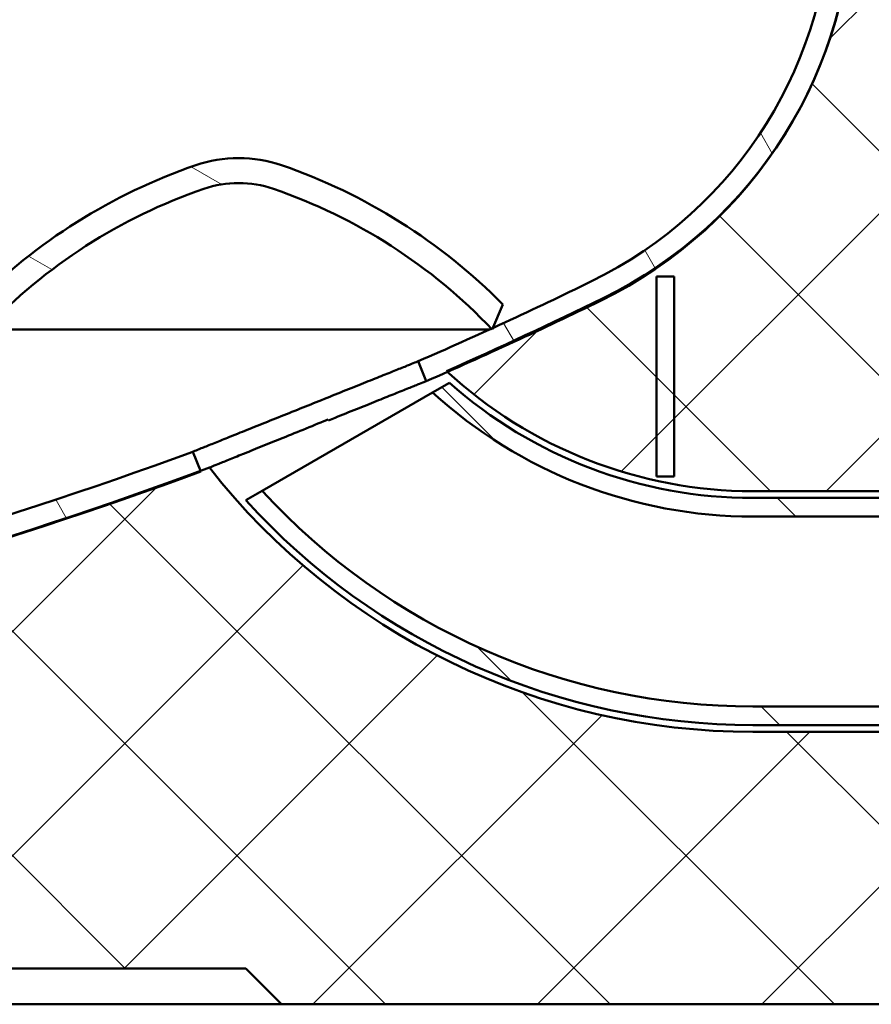
# Model space of a CAD drawing. Units: millimetres. Extents: x 0 to 4158, y 0 to 2940.
# Drawn here: x 818 to 937, y 859 to 997 of the extents above; entities that cross this region are included whole.
import ezdxf

# ---------------------------------------------------------------- set-up
doc = ezdxf.new("R2010")
doc.units = ezdxf.units.MM
doc.header["$LTSCALE"] = 7
doc.layers.add('Viditelné hrany(ISO)', color=7, linetype='Continuous', lineweight=50)
doc.layers.add('Šrafování', color=7, linetype='Continuous', lineweight=18, true_color=0x1e1e47)

msp = doc.modelspace()

# ---------------------------------------------------------------- hatches: boundary and pattern name
at = {"layer": 'Šrafování'}
h = msp.add_hatch(dxfattribs=at)
h.set_pattern_fill('ANSI37', color=256, scale=177.8, style=0)
h.set_pattern_definition([(45, (0, 0), (-15.71544821187102, 15.71544821187102), []), (135, (0, 0), (-15.71544821187102, -15.71544821187102), [])])
h.paths.add_polyline_path([(983.3806963847245, 1724.993047245756), (967.8806963847245, 1724.993047245756), (967.8806963847245, 1719.778616597875), (967.8806963847245, 1718.778616597874), (934.8806963847245, 1718.778616597874), (934.8806963847245, 1719.578616597875), (934.8806963847245, 1719.778616597875), (934.8806963847245, 1801.978616597875), (967.8806963847245, 1801.978616597875), (967.8806963847245, 1792.60647946844), (983.3806963847245, 1792.60647946844)])
h.paths.add_polyline_path([(967.8806963847245, 1679.564185949993), (983.3806963847245, 1679.564185949993), (983.3806963847245, 1473.950753727309), (967.8806963847245, 1473.950753727309), (967.8806963847247, 1464.578616597875), (934.8806963847245, 1464.578616597875), (934.8806963847245, 1684.778616597875), (934.8806963847245, 1684.978616597875), (934.8806963847245, 1685.778616597875), (967.8806963847245, 1685.778616597875), (967.8806963847245, 1684.778616597875)])
edge = h.paths.add_edge_path()
edge.add_ellipse((920.8806963847255, 2300.378616597874), major_axis=(-1.129782196336093e-12, 96.75000000000038), ratio=1, start_angle=4.196467775650513e-15, end_angle=51.8631483954041)
edge.add_ellipse((634.8806964537005, 1796.758772309718), major_axis=(209.9024491129569, 563.3670221252024), ratio=1, start_angle=0, end_angle=0.1271429815486629)
edge.add_ellipse((634.880696384724, 1796.758772124043), major_axis=(208.6517861230212, 563.8314217456065), ratio=1, start_angle=0, end_angle=15.5244353431645)
edge.add_ellipse((634.8806963847553, 1796.758772124421), major_axis=(50.13032107791769, 599.1063268804362), ratio=1, start_angle=0, end_angle=1.541081606482548)
edge.add_line((668.8806963847244, 2396.996591658933), (668.8806963847244, 2454.278616597875))
edge.add_line((668.8806963847245, 2454.278616597875), (983.3806963847247, 2454.278616597875))
edge.add_line((983.3806963847247, 2454.278616597875), (983.3806963847246, 2402.342386936757))
edge.add_line((983.3806963847246, 2402.342386936757), (983.3806963847246, 2402.333047245756))
edge.add_line((983.3806963847246, 2402.333047245756), (983.2024844641238, 2402.333047245756))
edge.add_line((983.2024844641238, 2402.333047245756), (981.3823639495431, 2402.333047245756))
edge.add_line((981.382363949543, 2402.333047245756), (980.1136873967146, 2402.333047245756))
edge.add_line((980.1136873967148, 2402.333047245756), (974.9650791168822, 2402.333047245756))
edge.add_line((974.9650791168822, 2402.333047245756), (974.4508901727047, 2402.333047245756))
edge.add_line((974.4508901727047, 2402.333047245756), (967.8806963847247, 2402.333047245756))
edge.add_line((967.8806963847247, 2402.333047245756), (967.8806963847247, 2397.128616597875))
edge.add_line((967.8806963847247, 2397.128616597875), (960.8806963847255, 2397.128616597875))
edge.add_line((960.8806963847254, 2397.128616597875), (920.8806963847243, 2397.128616597875))
edge = h.paths.add_edge_path()
edge.add_ellipse((634.8806963849836, 1796.758772124608), major_axis=(265.0547614625216, 539.6178401658872), ratio=1, start_angle=0, end_angle=2.306369066731068)
edge.add_ellipse((920.8806962846141, 2300.378616706044), major_axis=(-42.87571922838524, 46.22742889306323), ratio=1, start_angle=359.85383338163666, end_angle=359.9999999999999, ccw=False)
edge.add_ellipse((920.880696384726, 2300.378616597874), major_axis=(-42.75764966409589, 46.3366582222173), ratio=1, start_angle=329.6640499265913, end_angle=360.00000000000017, ccw=False)
edge.add_ellipse((920.8806963850642, 2300.378616596205), major_axis=(-13.50000000033777, 61.58776258483357), ratio=1, start_angle=358.1074905342443, end_angle=360.0000000000001, ccw=False)
edge.add_ellipse((920.8806963847262, 2300.378616597858), major_axis=(-11.45873029615202, 62.00000000001751), ratio=1, start_angle=349.52885215872215, end_angle=360, ccw=False)
edge.add_line((920.8806963847243, 2363.428616597875), (960.8806963847254, 2363.428616597875))
edge.add_line((960.8806963847254, 2363.428616597875), (967.8806963847246, 2363.428616597875))
edge.add_line((967.8806963847247, 2363.428616597875), (967.8806963847247, 2358.224185949993))
edge.add_line((967.8806963847247, 2358.224185949993), (974.4508901727061, 2358.224185949993))
edge.add_line((974.450890172706, 2358.224185949993), (974.9650791168804, 2358.224185949993))
edge.add_line((974.9650791168804, 2358.224185949993), (980.1136873967157, 2358.224185949993))
edge.add_line((980.1136873967157, 2358.224185949993), (981.3823639495415, 2358.224185949993))
edge.add_line((981.3823639495417, 2358.224185949993), (983.2024844641456, 2358.224185949993))
edge.add_line((983.2024844641455, 2358.224185949993), (983.3806963847246, 2358.224185949994))
edge.add_line((983.3806963847246, 2358.224185949994), (983.3806963847246, 2358.214846258993))
edge.add_line((983.3806963847246, 2358.214846258994), (983.3806963847245, 2118.95075372731))
edge.add_line((983.3806963847245, 2118.950753727309), (967.8806963847245, 2118.950753727309))
edge.add_line((967.8806963847245, 2118.950753727309), (967.8806963847246, 2109.578616597874))
edge.add_line((967.8806963847247, 2109.578616597874), (934.8806963847246, 2109.578616597874))
edge.add_line((934.8806963847245, 2109.578616597874), (934.8806963847245, 2262.278616597875))
edge.add_line((934.8806963847245, 2262.278616597875), (934.8806963847245, 2266.84968440974))
edge.add_line((934.8806963847245, 2266.84968440974), (934.8806963847245, 2280.164825268841))
edge.add_line((934.8806963847245, 2280.164825268841), (934.8806963847245, 2280.278616597875))
edge.add_ellipse((872.3806963847248, 2280.278616597875), major_axis=(62.49999999999961, -2.887947305314687e-13), ratio=1, start_angle=4.196467775645555e-15, end_angle=25.69435515627539)
edge.add_ellipse((872.3806963847238, 2280.278616597875), major_axis=(56.31998384517239, 27.09814421099054), ratio=1, start_angle=0, end_angle=38.14584639067363)
h.paths.add_polyline_path([(953.2707827455981, 1964.570916180737), (934.8806963847242, 1964.98056226545), (934.8806963847245, 2082.978616597874), (967.8806963847247, 2082.978616597874), (967.8806963847245, 2073.606479468439), (983.3806963847245, 2073.606479468439), (983.3806963847245, 1965.278616597875), (983.3806963847245, 1964.570916180737), (960.3806963847239, 1964.570916180737)])
h.paths.add_polyline_path([(934.8806963847245, 1914.583316375443), (983.3806963847245, 1914.583316375443), (983.3806963847245, 1837.95075372731), (967.8806963847245, 1837.95075372731), (967.8806963847245, 1828.578616597875), (934.8806963847245, 1828.578616597875)])
edge = h.paths.add_edge_path()
edge.add_line((934.8806963847245, 1061.059478609726), (983.3806963847245, 1061.059478609726))
edge.add_line((983.3806963847245, 1061.059478609726), (983.3806963847246, 936.9930472457562))
edge.add_line((983.3806963847245, 936.9930472457562), (967.8806963847245, 936.9930472457562))
edge.add_line((967.8806963847245, 936.9930472457562), (967.8806963847245, 931.1286165978745))
edge.add_line((967.8806963847245, 931.1286165978746), (960.8806963847242, 931.1286165978746))
edge.add_line((960.8806963847242, 931.1286165978746), (920.8806963847245, 931.1286165978747))
edge.add_ellipse((920.8806963847245, 994.1786165978748), major_axis=(-4.014505621423985e-14, -63.0500000000001), ratio=1, start_angle=317.3003926195022, end_angle=360, ccw=False)
edge.add_ellipse((920.8806963954488, 994.1786166094646), major_axis=(-42.75764967481969, -46.33665823380623), ratio=1, start_angle=359.8537568964282, end_angle=360, ccw=False)
edge.add_ellipse((634.8806963846939, 1497.798545593872), major_axis=(243.1242189614067, -549.8473007613059), ratio=1, start_angle=0, end_angle=2.306375497113658)
edge.add_ellipse((872.3806963847244, 1014.278701119973), major_axis=(27.55476146278087, -56.09799569262036), ratio=1, start_angle=0, end_angle=38.16430287205194)
edge.add_ellipse((872.3806963847244, 1014.278701119973), major_axis=(56.3287099497724, -27.08000065351575), ratio=1, start_angle=6.10666498840995e-14, end_angle=25.6758986748976)
edge.add_line((934.8806963847245, 1014.278701119973), (934.8806963847245, 1014.392407926909))
edge.add_line((934.8806963847245, 1014.392407926909), (934.8806963847245, 1027.70754878601))
edge.add_line((934.8806963847245, 1027.70754878601), (934.8806963847245, 1032.278616597875))
edge.add_line((934.8806963847245, 1032.278616597875), (934.8806963847245, 1061.059478609727))
h.paths.add_polyline_path([(959.9269637349826, 1111.211047448519), (934.8806963847242, 1111.768962466175), (934.8806963847245, 1437.978616597874), (967.8806963847247, 1437.978616597874), (967.8806963847245, 1428.606479468439), (983.3806963847245, 1428.606479468439), (983.3806963847245, 1112.278616597875), (983.3806963847245, 1111.050887185685), (960.3806963847242, 1111.050887185685), (959.9233961049392, 1111.050887185685)])
h.paths.add_polyline_path([(334.8806963847241, 1968.778616597874), (334.880696384724, 1233.278616597875), (306.2806963847248, 1233.278616597875), (297.480696384724, 1233.278616597875), (293.8806963847244, 1233.278616597875), (287.8806963847245, 1233.278616597875), (286.380696384724, 1233.278616597875), (286.380696384724, 1233.794450162558), (286.380696384724, 1235.295283264539), (286.380696384724, 1957.278616597874), (286.380696384724, 1958.278616597876), (286.380696384724, 1968.778616597874)])
edge = h.paths.add_edge_path()
edge.add_line((334.8806963847241, 2213.278616597874), (286.3806963847242, 2213.278616597874))
edge.add_line((286.3806963847242, 2213.278616597874), (286.380696384724, 2454.278616597875))
edge.add_line((286.380696384724, 2454.278616597875), (600.8806963847242, 2454.278616597875))
edge.add_line((600.8806963847242, 2454.278616597875), (600.8806963847242, 2396.996591658932))
edge.add_ellipse((634.8806963847027, 1796.758772124237), major_axis=(-33.99999999997844, 600.2378195346953), ratio=1, start_angle=1.692910010094241e-15, end_angle=1.5410816064783)
edge.add_ellipse((634.8806963847219, 1796.758772124053), major_axis=(-50.13032107790664, 599.1063268808068), ratio=1, start_angle=0, end_angle=21.37670684325743)
edge.add_ellipse((397.3806963847253, 2280.278616597874), major_axis=(-27.55476146278201, 56.0979956926215), ratio=1, start_angle=8.54933098377372e-14, end_angle=38.14584639076871)
edge.add_ellipse((397.3806963847232, 2280.278616597875), major_axis=(-56.3199838452159, 27.09814421089562), ratio=1, start_angle=4.071109992273366e-15, end_angle=25.69435515618023)
edge.add_line((334.8806963847241, 2280.278616597875), (334.8806963847241, 2280.164825268841))
edge.add_line((334.8806963847241, 2280.164825268841), (334.8806963847241, 2266.84968440974))
edge.add_line((334.8806963847241, 2266.84968440974), (334.8806963847241, 2262.278616597875))
edge.add_line((334.8806963847241, 2262.278616597875), (334.8806963847241, 2213.278616597874))
h.paths.add_polyline_path([(286.380696384724, 2181.278616597874), (334.880696384724, 2181.278616597874), (334.8806963847241, 2025.778616597874), (286.380696384724, 2025.778616597874), (286.380696384724, 2036.278616597878), (286.380696384724, 2037.278616597877)])
edge = h.paths.add_edge_path()
edge.add_line((419.8806963847242, 864.2786165978755), (414.8806963847242, 859.2786165978755))
edge.add_line((414.8806963847242, 859.2786165978754), (370.3883736011491, 859.2786165978754))
edge.add_line((370.3883736011491, 859.2786165978754), (369.1806963847257, 859.2786165978754))
edge.add_line((369.1806963847256, 859.2786165978754), (367.6806963847255, 859.2786165978754))
edge.add_line((367.6806963847255, 859.2786165978754), (365.6806963847254, 859.2786165978754))
edge.add_line((365.6806963847255, 859.2786165978754), (357.6806963847256, 859.2786165978754))
edge.add_line((357.6806963847256, 859.2786165978754), (355.6806963847255, 859.2786165978754))
edge.add_line((355.6806963847256, 859.2786165978754), (354.1806963847257, 859.2786165978754))
edge.add_line((354.1806963847256, 859.2786165978754), (352.9730191682748, 859.2786165978754))
edge.add_line((352.9730191682748, 859.2786165978754), (329.8806963847242, 859.2786165978754))
edge.add_line((329.8806963847243, 859.2786165978754), (324.8806963847243, 864.2786165978753))
edge.add_line((324.8806963847242, 864.2786165978752), (286.3806963847242, 864.2786165978752))
edge.add_line((286.3806963847242, 864.2786165978752), (286.380696384724, 1060.061949931211))
edge.add_line((286.380696384724, 1060.061949931211), (286.380696384724, 1061.278616597875))
edge.add_line((286.380696384724, 1061.278616597875), (294.9056894442314, 1061.278616597875))
edge.add_line((294.9056894442315, 1061.278616597875), (334.8806963847241, 1061.278616597875))
edge.add_line((334.880696384724, 1061.278616597875), (334.880696384724, 1032.278616597875))
edge.add_line((334.880696384724, 1032.278616597875), (334.880696384724, 1027.70754878601))
edge.add_line((334.880696384724, 1027.70754878601), (334.880696384724, 1014.392407926909))
edge.add_line((334.880696384724, 1014.392407926909), (334.880696384724, 1014.278701119973))
edge.add_ellipse((397.3806963846847, 1014.278701119972), major_axis=(-62.49999999996064, 1.141446013443586e-12), ratio=1, start_angle=4.196467775645453e-15, end_angle=2.751332162450503)
edge.add_ellipse((397.3806963847279, 1014.278701119973), major_axis=(-62.42795441835936, -3.000084522097324), ratio=1, start_angle=5.241554115051551e-14, end_angle=11.03287299625013)
edge.add_ellipse((397.3806963847217, 1014.278701119972), major_axis=(-60.69999999999587, -14.89160837519541), ratio=1, start_angle=0, end_angle=11.89169351619021)
edge.add_ellipse((397.3806963847238, 1014.278701119972), major_axis=(-56.32870994977609, -27.08000065350735), ratio=1, start_angle=0, end_angle=38.16430287206029)
edge.add_ellipse((634.8806963847538, 1497.798545593872), major_axis=(-265.0547614628108, -539.6178401665194), ratio=1, start_angle=0, end_angle=3.852489260270957)
edge.add_ellipse((634.8806963858926, 1497.798545596697), major_axis=(-228.200000001167, -556.206975867093), ratio=1, start_angle=0, end_angle=0.5141186330943762)
edge.add_ellipse((634.8806963847253, 1497.79854559381), major_axis=(-223.1999999999995, -558.232209747884), ratio=1, start_angle=3.385820020187352e-15, end_angle=17.04234704704054)
edge.add_ellipse((634.880696384733, 1497.798545593962), major_axis=(-49.79311486273345, -599.134447108873), ratio=1, start_angle=0, end_angle=2.025343294785808)
edge.add_line((606.293026337613, 897.2786165978754), (606.293026337613, 883.2786165978754))
edge.add_line((606.293026337613, 883.2786165978753), (606.193026337613, 883.2786165978753))
edge.add_line((606.1930263376131, 883.2786165978753), (602.1930263376131, 879.2786165978754))
edge.add_line((602.1930263376131, 879.2786165978754), (600.8806963847243, 864.2786165978754))
edge.add_line((600.8806963847242, 864.2786165978755), (419.8806963847242, 864.2786165978755))
edge = h.paths.add_edge_path()
edge.add_line((854.8806963847243, 859.2786165978753), (849.8806963847243, 864.2786165978753))
edge.add_line((849.8806963847242, 864.2786165978752), (668.8806963847242, 864.2786165978752))
edge.add_line((668.8806963847242, 864.2786165978752), (667.5683664318353, 879.2786165978752))
edge.add_line((667.5683664318353, 879.2786165978753), (663.5683664318353, 883.2786165978753))
edge.add_line((663.5683664318353, 883.2786165978753), (663.4683664318353, 883.2786165978753))
edge.add_line((663.4683664318354, 883.2786165978753), (663.4683664318354, 897.2786165978753))
edge.add_ellipse((634.8806963847139, 1497.798545593973), major_axis=(28.58767004712147, -600.5199289960975), ratio=1, start_angle=3.385820020186435e-15, end_angle=2.025343294788192)
edge.add_ellipse((634.880696384724, 1497.798545593806), major_axis=(49.79311486275004, -599.134447108715), ratio=1, start_angle=3.385820020187374e-15, end_angle=15.55668044699683)
edge.add_ellipse((634.8806963888381, 1497.798545582753), major_axis=(208.6517566624876, -563.8314326352136), ratio=1, start_angle=0, end_angle=0.1271407531926533)
edge.add_ellipse((920.8806963847245, 994.1786165978748), major_axis=(-76.09760216039282, -59.74711244435677), ratio=1, start_angle=4.207865625088678e-14, end_angle=51.86319763120522)
edge.add_line((920.8806963847245, 897.4286165978745), (960.8806963847242, 897.4286165978745))
edge.add_line((960.8806963847242, 897.4286165978745), (967.8806963847245, 897.4286165978745))
edge.add_line((967.8806963847245, 897.4286165978745), (967.8806963847245, 891.5641859499929))
edge.add_line((967.8806963847245, 891.564185949993), (983.3806963847245, 891.564185949993))
edge.add_line((983.3806963847245, 891.564185949993), (983.3806963847242, 864.2786165978753))
edge.add_line((983.3806963847243, 864.2786165978752), (944.8806963847244, 864.2786165978752))
edge.add_line((944.8806963847242, 864.2786165978752), (939.8806963847242, 859.2786165978752))
edge.add_line((939.8806963847243, 859.2786165978753), (854.8806963847243, 859.2786165978753))
h = msp.add_hatch(dxfattribs=at)
h.set_pattern_fill('ANSI31', color=256, scale=177.8, angle=75.00017538262, style=0)
h.set_pattern_definition([(120.00017538262, (0, 0), (-19.24738058361014, -11.11255891636428), [])])
edge = h.paths.add_edge_path()
edge.add_line((663.3806963847243, 897.2786165978749), (663.3806963847243, 900.2819898160185))
edge.add_ellipse((634.8806963847244, 1499.604732584886), major_axis=(28.4999999999998, -599.3227427688678), ratio=1, start_angle=0, end_angle=17.51785652786599)
edge.add_line((842.4569102191721, 936.655253990089), (843.5324530513255, 933.9671129475394))
edge.add_line((843.5324530513255, 933.9671129475394), (843.5717525202973, 933.868890438556))
edge.add_ellipse((634.8806963847246, 1499.604732584886), major_axis=(208.6910561355727, -565.7358421463304), ratio=1, start_angle=344.48840476118954, end_angle=360, ccw=False)
edge.add_ellipse((634.880696384729, 1499.604732584802), major_axis=(49.79311486274523, -600.9406340997101), ratio=1, start_angle=357.97238926567945, end_angle=360, ccw=False)
edge = h.paths.add_edge_path()
edge.add_ellipse((871.880696384724, 1014.392407926909), major_axis=(26.33333333333344, -53.9124805175533), ratio=1, start_angle=1.272221872585405e-14, end_angle=63.96699065008247)
edge.add_line((931.8806963847244, 1014.392407926908), (931.8806963847246, 1027.70754878601))
edge.add_ellipse((928.380696384724, 1027.70754878601), major_axis=(3.500000000000298, 1.332267629550165e-14), ratio=1, start_angle=0, end_angle=44.99999999999979)
edge.add_line((930.855570118877, 1030.182422520163), (929.3200362129444, 1031.717956426095))
edge.add_ellipse((930.3806963847243, 1032.778616597875), major_axis=(-1.060660171779837, -1.060660171779834), ratio=1, start_angle=179.9999999999991, end_angle=359.99999999999915, ccw=False)
edge.add_line((931.4413565565039, 1033.839276769655), (931.880696384724, 1033.399936941435))
edge.add_line((931.880696384724, 1033.399936941435), (932.9768904624366, 1032.303742863722))
edge.add_ellipse((928.3806963823873, 1027.707548783688), major_axis=(4.596194080049329, 4.596194080033793), ratio=1, start_angle=359.6876279888942, end_angle=359.99999999999983, ccw=False)
edge.add_ellipse((928.380696384724, 1027.70754878601), major_axis=(4.621183729233137, 4.571067811865511), ratio=1, start_angle=315.3123720112647, end_angle=360.0000000000001, ccw=False)
edge.add_line((934.8806963847242, 1027.70754878601), (934.8806963847243, 1014.392407926909))
edge.add_ellipse((871.8806963847248, 1014.392407926908), major_axis=(62.99999999999937, 1.509903313490172e-13), ratio=1, start_angle=334.4279255918153, end_angle=360, ccw=False)
edge.add_ellipse((871.8806963847242, 1014.392407926909), major_axis=(56.82870994977266, -27.19370746045161), ratio=1, start_angle=321.60508375810184, end_angle=360, ccw=False)
edge.add_ellipse((634.8806963847896, 1499.604732584743), major_axis=(264.6499999999346, -541.8204292012662), ratio=1, start_angle=357.7570772293492, end_angle=360, ccw=False)
edge.add_ellipse((634.8806963808066, 1499.604732593847), major_axis=(243.2423503398225, -551.7627742181886), ratio=1, start_angle=359.68917561486614, end_angle=360, ccw=False)
edge.add_line((875.1262193507389, 946.5305163220191), (874.0113140954627, 949.3170372170185))
edge.add_ellipse((634.880696384714, 1499.604732584899), major_axis=(239.1306177107484, -550.2876953678807), ratio=1, start_angle=1.357036664091067e-14, end_angle=1.072931538892986)
edge.add_ellipse((634.8806974549938, 1499.604730244299), major_axis=(249.3928784704379, -545.7134679296574), ratio=1, start_angle=6.785183349560324e-15, end_angle=0.02034642291864841)
edge.add_ellipse((634.8806963849217, 1499.604732584469), major_axis=(249.5866532513774, -545.6248734416546), ratio=1, start_angle=0, end_angle=1.452103848791032)
edge = h.paths.add_edge_path()
edge.add_ellipse((397.8806963847243, 1014.392407926909), major_axis=(-60.00000000000011, -1.065814103640111e-13), ratio=1, start_angle=3.392591660228123e-14, end_angle=63.96699065008247)
edge.add_ellipse((634.8806963847024, 1499.604732584837), major_axis=(-263.3333333333114, -539.1248051754814), ratio=1, start_angle=3.392591660228063e-15, end_angle=3.783466727755094)
edge.add_ellipse((634.8806963879011, 1499.604732592733), major_axis=(-227.1847373927739, -555.3261159948576), ratio=1, start_angle=1.017777498053967e-14, end_angle=0.4105271737392338)
edge.add_ellipse((634.8806963847239, 1499.604732584887), major_axis=(-223.1999999999982, -556.9396376628258), ratio=1, start_angle=6.785183320455512e-15, end_angle=19.11644146504149)
edge.add_line((606.3806963847242, 900.2819898160185), (606.3806963847242, 897.278616597875))
edge.add_ellipse((634.8806963847304, 1499.604732584952), major_axis=(-28.5000000000062, -602.3261159870776), ratio=1, start_angle=357.9723892656824, end_angle=360, ccw=False)
edge.add_ellipse((634.8806963847231, 1499.604732584884), major_axis=(-49.79311486272356, -600.9406340997947), ratio=1, start_angle=343.0118070060807, end_angle=360, ccw=False)
edge.add_ellipse((634.8806963859219, 1499.604732587855), major_axis=(-223.2000000011962, -560.1702955381742), ratio=1, start_angle=359.4876665415957, end_angle=360, ccw=False)
edge.add_ellipse((634.8806963847005, 1499.604732584832), major_axis=(-228.1999999999748, -558.1520939671722), ratio=1, start_angle=356.20414654806746, end_angle=360, ccw=False)
edge.add_ellipse((397.8806963847243, 1014.392407926909), major_axis=(-27.65000000000011, -56.60810454343093), ratio=1, start_angle=321.60508375809366, end_angle=360, ccw=False)
edge.add_ellipse((397.8806963847244, 1014.392407926909), major_axis=(-56.82870994977668, -27.19370746044349), ratio=1, start_angle=348.1570582672425, end_angle=360, ccw=False)
edge.add_ellipse((397.8806963847229, 1014.392407926908), major_axis=(-61.19999999999706, -14.95192295325878), ratio=1, start_angle=349.1038803174953, end_angle=360, ccw=False)
edge.add_ellipse((397.8806963846531, 1014.392407926907), major_axis=(-62.92300297625901, -3.113791329031087), ratio=1, start_angle=357.1669870070826, end_angle=360.00000000000006, ccw=False)
edge.add_line((334.8806963847242, 1014.392407926909), (334.8806963847242, 1027.70754878601))
edge.add_ellipse((341.3806963847244, 1027.70754878601), major_axis=(-6.500000000000162, 9.325873406851358e-14), ratio=1, start_angle=315.31237201126675, end_angle=359.9999999999996, ccw=False)
edge.add_ellipse((341.380696386837, 1027.707548783911), major_axis=(-4.621183731345687, 4.571067813963797), ratio=1, start_angle=359.68762798887786, end_angle=360.0000000000002, ccw=False)
edge.add_line((336.7845023070117, 1032.303742863722), (337.8806963847243, 1033.399936941435))
edge.add_line((337.8806963847243, 1033.399936941435), (338.3200362129444, 1033.839276769655))
edge.add_ellipse((339.3806963847242, 1032.778616597875), major_axis=(-1.060660171779837, 1.060660171779806), ratio=1, start_angle=180.0000000000001, end_angle=360.00000000000017, ccw=False)
edge.add_line((340.441356556504, 1031.717956426095), (338.9058226505712, 1030.182422520163))
edge.add_ellipse((341.3806963847243, 1027.70754878601), major_axis=(-2.474873734153142, 2.474873734153111), ratio=1, start_angle=5.088887490341627e-14, end_angle=44.99999999999964)
edge.add_line((337.8806963847242, 1027.70754878601), (337.8806963847242, 1014.392407926908))
h = msp.add_hatch(dxfattribs=at)
h.set_pattern_fill('ANSI31', color=256, scale=177.8, angle=105.00024553567, style=0)
h.set_pattern_definition([(150.00024553567, (0, 0), (-11.11241751691441, -19.24746222050517), [])])
edge = h.paths.add_edge_path()
edge.add_line((884.4673496362992, 953.9798591428147), (884.3806963847243, 953.778616597875))
edge.add_ellipse((828.8910162482238, 901.1179538817572), major_axis=(55.48968013650043, 52.66066271611773), ratio=1, start_angle=1.330428102123772e-13, end_angle=0.1164244889624606)
edge.add_ellipse((828.8910162451549, 901.1179538788368), major_axis=(55.38255968027664, 52.77330843580504), ratio=1, start_angle=0, end_angle=27.41426510987852)
edge.add_ellipse((848.8806963847242, 959.2786165978752), major_axis=(4.875531741358359, 14.18552749244829), ratio=1, start_angle=0, end_angle=37.93544538925599)
edge.add_ellipse((868.8703765242933, 901.1179538788372), major_axis=(-24.86521188092757, 72.34619021148623), ratio=1, start_angle=3.326070255125258e-15, end_angle=27.53068959883475)
edge.add_line((813.3806963847242, 953.7786165978749), (811.8806963847242, 957.2621998670909))
edge.add_ellipse((868.8703765242935, 901.1179538788368), major_axis=(-56.98968013956932, 56.14424598825406), ratio=1, start_angle=333.53956724445203, end_angle=360, ccw=False)
edge.add_ellipse((848.8806963847242, 959.2786165978752), major_axis=(-6.013155814341979, 17.49548390735286), ratio=1, start_angle=322.0645546107442, end_angle=359.99999999999994, ccw=False)
edge.add_ellipse((828.8910162451549, 901.117953878837), major_axis=(26.0028359539113, 75.65614662639102), ratio=1, start_angle=333.5395672444519, end_angle=360.00000000000006, ccw=False)
edge.add_line((885.8806963847242, 957.2621998670909), (884.4673496362991, 953.9798591428147))
h = msp.add_hatch(dxfattribs=at)
h.set_pattern_fill('ANSI31', color=256, scale=177.8, style=0)
h.set_pattern_definition([(45, (0, 0), (-15.71544821187102, 15.71544821187102), [])])
h.paths.add_polyline_path([(909.8806963847242, 933.1786165978751), (907.3806963847243, 933.1786165978751), (907.3806963847243, 961.178616597875), (909.8806963847242, 961.178616597875)])
h = msp.add_hatch(dxfattribs=at)
h.set_pattern_fill('ANSI31', color=256, scale=177.8, angle=90.00021045915, style=0)
h.set_pattern_definition([(135.00021045915, (0, 0), (-15.71539048570035, -15.71550593782965), [])])
edge = h.paths.add_edge_path()
edge.add_line((849.8758272372706, 929.8672757834208), (852.1807392089613, 931.1980173307348))
edge.add_ellipse((920.8806963847268, 994.1786165978741), major_axis=(-68.69995717576543, -62.9805992671394), ratio=1, start_angle=0, end_angle=47.48699768989443)
edge.add_line((920.880696384785, 900.9786165978741), (959.8806963847268, 900.9786165978741))
edge.add_line((959.8806963847268, 900.9786165978741), (959.8806963847268, 900.7786165978749))
edge.add_line((959.8806963847268, 900.778616597875), (959.8806963847268, 898.428616597875))
edge.add_line((959.8806963847268, 898.428616597875), (959.8806963847268, 898.3786165978743))
edge.add_line((959.8806963847268, 898.3786165978742), (920.880696384785, 898.378616597874))
edge.add_ellipse((920.8806963847268, 994.1786165978741), major_axis=(5.818599344062461e-11, -95.8000000000001), ratio=1, start_angle=312.16812507640043, end_angle=360, ccw=False)
edge = h.paths.add_edge_path()
edge.add_line((876.0147784882748, 944.9586063245226), (878.3825487902194, 946.3256391457296))
edge.add_ellipse((920.8806963847267, 994.178616597874), major_axis=(-42.49814759450731, -47.8529774521446), ratio=1, start_angle=0, end_angle=41.60822511089346)
edge.add_line((920.880696384785, 930.1786165978741), (959.8806963847268, 930.1786165978741))
edge.add_line((959.8806963847268, 930.1786165978741), (959.8806963847268, 930.1286165978751))
edge.add_line((959.8806963847268, 930.1286165978751), (959.8806963847268, 927.778616597875))
edge.add_line((959.8806963847268, 927.778616597875), (959.8806963847268, 927.5786165978742))
edge.add_line((959.8806963847268, 927.5786165978742), (920.880696384785, 927.5786165978741))
edge.add_ellipse((920.8806963847267, 994.178616597874), major_axis=(5.825525972987386e-11, -66.59999999999991), ratio=1, start_angle=317.64963377549884, end_angle=360, ccw=False)

# ---------------------------------------------------------------- linework, layer by layer
at = {"layer": 'Viditelné hrany(ISO)'}
for p, q in [((907.3806963847243, 961.178616597875), (909.8806963847243, 961.178616597875)), ((907.3806963847243, 933.1786165978751), (907.3806963847243, 961.178616597875)), ((909.8806963847243, 961.178616597875), (909.8806963847243, 933.1786165978751)), ((885.8806963847242, 957.2621998670909), (884.3806963847242, 953.7786165978749)), ((883.9685494373682, 953.7786165978749), (813.380696384724, 953.7786165978749)), ((875.1262193507389, 946.5305163220191), (874.0113140954625, 949.3170372170183)), ((876.0147784882741, 944.9586063245229), (878.3825487902188, 946.3256391457297)), ((876.0147784882741, 944.9586063245229), (852.1807392089606, 931.1980173307348)), ((842.4569102191721, 936.6552539900889), (843.5717525202973, 933.8688904385558)), ((909.8806963847243, 933.1786165978751), (907.3806963847243, 933.1786165978751)), ((849.8758272372698, 929.8672757834208), (852.1807392089605, 931.1980173307348)), ((967.880696384724, 931.1286165978745), (920.8806963847242, 931.1286165978745)), ((920.8806963847846, 930.1786165978742), (959.8806963847268, 930.1786165978742)), ((959.8806963847268, 927.5786165978742), (920.8806963847846, 927.5786165978742)), ((920.8806963847846, 900.9786165978741), (959.8806963847268, 900.9786165978741)), ((959.8806963847268, 898.378616597874), (920.8806963847846, 898.378616597874)), ((920.8806963847242, 897.4286165978745), (967.880696384724, 897.4286165978745)), ((849.8806963847239, 864.2786165978752), (668.8806963847242, 864.2786165978752)), ((854.880696384724, 859.2786165978753), (849.8806963847239, 864.2786165978752)), ((854.880696384724, 859.2786165978753), (414.8806963847244, 859.2786165978753)), ((939.8806963847238, 859.2786165978753), (854.880696384724, 859.2786165978753))]:
    msp.add_line(p, q, dxfattribs=at)
for centre, radius, start, end in [((871.8806963847242, 1014.392407926909), 60.00000000000011, 296.0330093499174, 0), ((871.8806963847242, 1014.392407926909), 63.00000000000008, 296.0330093499174, 0), ((872.3806963847243, 1014.278701119973), 62.4999999999999, 296.1597984530504, 0), ((848.8806963847242, 959.278616597875), 18.49999999999994, 71.03227730537176, 108.9677226946279), ((868.8703765242935, 901.1179538788368), 80.0000000000001, 108.9677226946281, 135.428155450176), ((828.8910162451547, 901.1179538788368), 80.0000000000001, 44.57184454982411, 71.03227730537196), ((868.8703765242934, 901.1179538788369), 76.49999999999987, 108.967722694628, 136.4984122934626), ((848.8806963847242, 959.278616597875), 14.99999999999997, 71.03227730537179, 108.9677226946278), ((828.8910162451549, 901.1179538788369), 76.49999999999984, 43.50158770653736, 71.03227730537203), ((634.8806963847134, 1499.604732584908), 600.0000000000233, 293.4876275394032, 296.0330093499173), ((634.8806963847192, 1499.604732584897), 603.0000000000109, 293.4792621941284, 296.0330093499173), ((634.8806963847289, 1497.798545593797), 601.19999999999, 293.8534229559364, 296.1597984530503), ((920.880696384724, 994.1786165978745), 63.04999999999992, 227.1541495158936, 270), ((920.8806963847263, 994.1786165978747), 64.00000000000037, 228.3917748891587, 270.0000000000522), ((920.8806963847265, 994.1786165978748), 66.60000000000049, 227.6496337755491, 270.0000000000501), ((634.8806963847244, 1499.604732584887), 599.9999999999994, 272.7225739833762, 290.2404305112422), ((634.8806963847235, 1499.604732584891), 603.000000000004, 272.7090187113412, 290.2482246844718), ((634.8806963847255, 1497.7985455938), 601.1999999999941, 272.7255002178549, 290.4346647128309), ((920.8806963847243, 994.1786165978747), 96.75000000000011, 218.1368023687947, 270), ((920.8806963847263, 994.1786165978747), 93.20000000000057, 222.5130023101413, 270.0000000000357), ((920.8806963847263, 994.1786165978747), 95.80000000000055, 222.1681250764352, 270.0000000000349)]:
    msp.add_arc(centre, radius, start, end, dxfattribs=at)
for points, knots in [([(890.9983251702257, 1160.06525786196), (891.6205069087146, 1157.927027464204), (891.8134190122454, 1155.638517587452), (891.4090760499074, 1151.497185216751), (890.849355495903, 1149.593289386713), (889.4239428176542, 1146.409440972912), (888.5615366130166, 1145.108657357642), (886.8050301693411, 1142.885462431676), (885.9139591360956, 1142.022557633916), (883.7184516310313, 1140.09408469708), (882.5215855618653, 1139.281845838141), (878.5927679213747, 1136.795160663806), (875.7391829757125, 1135.359279955266), (866.609642002887, 1131.0985340988), (859.3897030233489, 1128.088649527095), (843.0467174153891, 1121.666316916406), (834.3785258982097, 1118.386998369525), (815.3899209139103, 1111.385638674634), (805.0689384062703, 1107.657337943733), (783.0053252333596, 1099.800080653593), (771.1841795900442, 1095.642276933495), (746.5062320266918, 1087.034099692758), (733.550763676722, 1082.549025062421), (707.041690103091, 1073.412212074679), (693.3789794159148, 1068.722738147882), (665.919804162686, 1059.311710134992), (652.0090867728725, 1054.550921143291), (624.5267632518986, 1045.134689158978), (610.8400810772622, 1040.43976623877), (584.2705762566682, 1031.290585068779), (571.275774417584, 1026.797737146445), (546.5316043356755, 1018.181599375799), (534.6768275949031, 1014.021608711282), (512.618608027735, 1006.190347016946), (502.3189492786233, 1002.484986155855), (483.7342557106398, 995.6715281461327), (475.3626266393596, 992.5318763604474), (460.9638422719002, 986.955036333048), (454.8515250804142, 984.4847803315689), (445.3456563853788, 980.3982197456332), (441.7913722489471, 978.6916594058523), (439.3685432635926, 977.3524300428782), (438.9607256002141, 977.0864698880471), (438.9607256124565, 977.0864698964875)], [0, 0, 0, 0, 0.794120307270501, 0.794120307270501, 1.552623444936143, 1.552623444936143, 2.322653615013495, 2.322653615013495, 3.225561013204574, 3.225561013204574, 4.775414250361032, 4.775414250361032, 8.274166122652675, 8.274166122652675, 13.77370576361579, 13.77370576361579, 18.38714879011631, 18.38714879011631, 22.8255327301366, 22.8255327301366, 27.22769543267292, 27.22769543267292, 31.61505886146745, 31.61505886146745, 35.99450265262801, 35.99450265262801, 40.36873827872699, 40.36873827872699, 44.73879309606477, 44.73879309606477, 49.10472738964211, 49.10472738964211, 53.46567864325341, 53.46567864325341, 57.8193028692195, 57.8193028692195, 62.15988179165316, 62.15988179165316, 66.47181131176667, 66.47181131176667, 70.70176185118791, 70.70176185118791, 72.28816490403533, 72.28816490403533, 72.28816490403533, 72.28816490403533]), ([(850.5086510204841, 1065.336399924259), (848.6964715493677, 1064.959666647051), (846.8365885854025, 1064.569124337105), (836.177926826716, 1062.31016940769), (826.3929180438091, 1060.159981324205), (805.1614880224232, 1055.37844840658), (793.6098038776212, 1052.722454638321), (769.2695221870572, 1047.048005127081), (756.373841637373, 1044.004351510564), (729.7970043174734, 1037.684189804407), (716.0030714616894, 1034.380827577079), (688.100043243832, 1027.677398957472), (673.8741174043859, 1024.249297620424), (645.5835488837706, 1017.434769371235), (631.4012690547706, 1014.020068515385), (603.6655846011928, 1007.368408138291), (589.997536814377, 1004.104037310443), (563.7330880580811, 997.8821569598023), (551.029065475094, 994.8992622201479), (527.0939184419192, 989.357868347899), (515.766469857953, 986.7772293025396), (494.9253408725735, 982.1415744634401), (485.3318314273433, 980.0690686187213), (468.2105638631182, 976.5292621864274), (460.6293919776922, 975.0512422719679), (447.6156736789334, 972.7509830789304), (442.2069054497654, 971.926900733812), (435.3003653012058, 971.216784054393), (433.1652076774986, 971.0617806450052), (429.6475055192608, 971.0670957289211), (428.3096044518488, 971.1136351241929), (425.6426137706421, 971.4986416454213), (424.4778244856196, 971.7224784977436), (421.7900642398978, 972.5954844062309), (420.2532344862629, 973.2410894537111), (416.8812062577656, 975.437375694505), (415.0201834547333, 977.1457700852328), (413.4060234386049, 979.563495731426), (413.2136733771049, 979.8729886909225), (413.0303145050848, 980.1902338086526)], [15.80058111708724, 15.80058111708724, 15.80058111708724, 15.80058111708724, 16.73411880116227, 16.73411880116227, 21.02336074487362, 21.02336074487362, 25.35449525597891, 25.35449525597891, 29.70337004871134, 29.70337004871134, 34.06145544146709, 34.06145544146709, 38.4253136307289, 38.4253136307289, 42.79354286363223, 42.79354286363223, 47.16581207208043, 47.16581207208043, 51.54266458871493, 51.54266458871493, 55.92586819728653, 55.92586819728653, 60.31977347634073, 60.31977347634073, 64.73598872376347, 64.73598872376347, 69.21405452778336, 69.21405452778336, 71.60229108111041, 71.60229108111041, 73.02448649146284, 73.02448649146284, 73.9169342977542, 73.9169342977542, 74.75567382823992, 74.75567382823992, 75.68929631366957, 75.68929631366957, 75.82178770319821, 75.82178770319821, 75.82178770319821, 75.82178770319821]), ([(842.4569102191721, 936.6552539900889), (842.4569102191718, 936.6552539900889), (842.5516905331235, 936.6932863260665), (842.9509520227643, 936.8534973078617), (843.255347843472, 936.9756417034389), (844.0604082831023, 937.2986869441911), (844.5617140207017, 937.4998450500075), (845.7202479384689, 937.964727998988), (846.3775482984587, 938.2284818056648), (847.7783413412508, 938.7905756703569), (848.5696816442421, 939.1081154623018), (850.2928571814036, 939.7995712159429), (851.2246438855015, 940.1734677040977), (853.1682322464151, 940.9533681525508), (854.1815816993628, 941.3599931944644), (856.2192581504088, 942.1776482261727), (857.2436018719083, 942.5886849265546), (859.2246226221208, 943.3836058322245), (860.2489663415043, 943.7946425380734), (862.2866427837046, 944.6122975920752), (863.2999922300185, 945.0189226508371), (865.24358057368, 945.7988231414255), (866.1753672678426, 946.1727196551357), (867.8985427830945, 946.8641754633996), (868.6898830743943, 947.1817152844608), (870.0906760946447, 947.7438092054394), (870.7479764429795, 948.0075630412474), (871.9065103388718, 948.4724460448646), (872.4078160664355, 948.6736041761957), (873.212876488802, 948.9966494590782), (873.5172723029644, 949.1187938715393), (873.9165337836884, 949.279004875599), (874.0113140954622, 949.3170372170184), (874.0113140954625, 949.3170372170184)], [0, 0, 0, 0, 0.3201836844936941, 0.3201836844936941, 0.6403673689873881, 0.6403673689873881, 0.9605510534810822, 0.9605510534810822, 1.280734737974776, 1.280734737974776, 1.600918599726437, 1.600918599726437, 1.921102461478097, 1.921102461478097, 2.241286323229757, 2.241286323229757, 2.561470184981418, 2.561470184981418, 2.881654046740146, 2.881654046740146, 3.201837908498875, 3.201837908498875, 3.522021770257603, 3.522021770257603, 3.842205632016332, 3.842205632016332, 4.162389316510728, 4.162389316510728, 4.482573001005124, 4.482573001005124, 4.802756685499521, 4.802756685499521, 5.122940369993916, 5.122940369993916, 5.122940369993916, 5.122940369993916]), ([(875.1262193507389, 946.5305163220191), (875.1262193507384, 946.5305163220191), (875.0314388498069, 946.4924844532361), (874.6321765720264, 946.3322754400565), (874.3277801501362, 946.2101325454136), (873.5227181200611, 945.8870912766486), (873.0214113912431, 945.6859356448159), (871.8628751807818, 945.2210584173293), (871.2055735189851, 944.9573078585117), (869.8047777024778, 944.3952209223423), (869.0134358335973, 944.0776850479767), (867.2902568827408, 943.3862378335815), (866.35846833065, 943.0123459668023), (864.4148761111924, 942.2324551688674), (863.4015246439135, 941.8258351635428), (862.0707809277303, 941.2918575357819), (861.7583614932374, 941.1664953145983), (861.4465547514407, 941.0413789443502)], [5.122940357244647, 5.122940357244647, 5.122940357244647, 5.122940357244647, 5.443124041822609, 5.443124041822609, 5.763307726400572, 5.763307726400572, 6.083491410978534, 6.083491410978534, 6.403675095556497, 6.403675095556497, 6.723858955637924, 6.723858955637924, 7.044042815719353, 7.044042815719353, 7.36422667580078, 7.36422667580078, 7.462246413871162, 7.462246413871162, 7.462246413871162, 7.462246413871162]), ([(844.7830942243315, 934.4315041535177), (844.7830942243311, 934.4315041535177), (844.8793347914648, 934.470341144606), (845.2931451426082, 934.6373572312135), (845.6106391807333, 934.7655087536939), (846.359688587654, 935.0679214562933), (846.8637030989722, 935.271435395955), (848.0604494341028, 935.7548495353826), (848.7530029957079, 936.034686171434), (850.16328887778, 936.6047806724176), (851.0149851297367, 936.9491955659573), (852.8443195272431, 937.6894244352127), (853.821795753535, 938.0851845483813), (855.7096709902784, 938.8500467399663), (856.7971843197222, 939.2909204654694), (859.016580626729, 940.1914760848226), (860.148411507109, 940.6511472482558), (861.2565438606618, 941.1015909363841), (861.329630794136, 941.1313019617794), (861.4031435948267, 941.1611881167784)], [0, 0, 0, 0, 0.30738552200233, 0.30738552200233, 0.6147710440046601, 0.6147710440046601, 0.9285983173085878, 0.9285983173085878, 1.242425590612515, 1.242425590612515, 1.56590538633667, 1.56590538633667, 1.889385182060824, 1.889385182060824, 2.224722878935931, 2.224722878935931, 2.560060575811037, 2.560060575811037, 2.583578162615614, 2.583578162615614, 2.583578162615614, 2.583578162615614])]:
    msp.add_open_spline(points, degree=3, knots=knots, dxfattribs=at)

doc.saveas('drawing.dxf')
